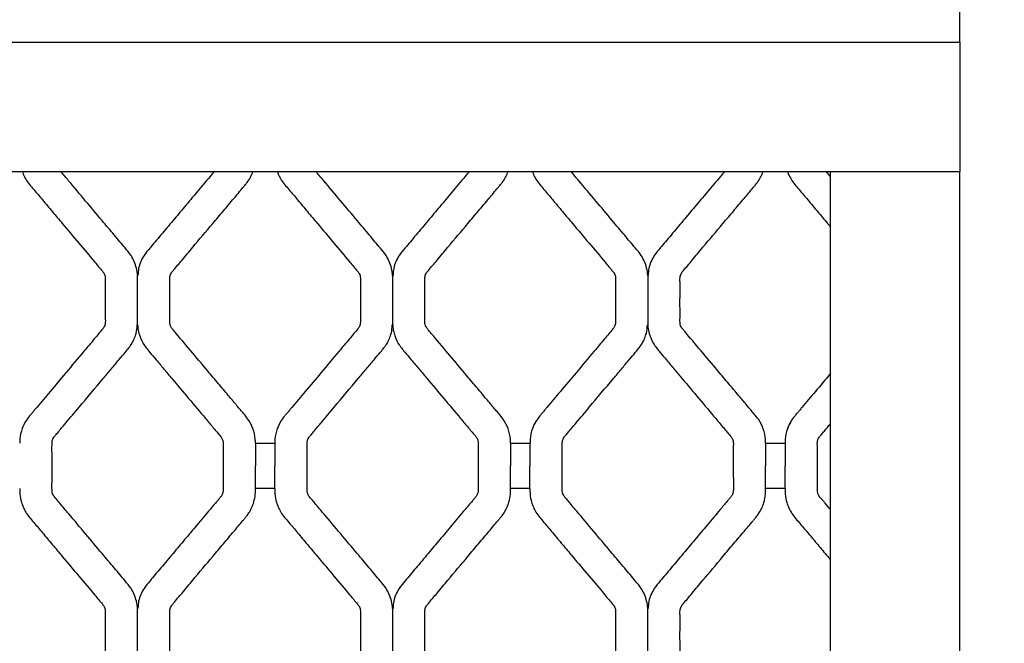
# Model space of a CAD drawing. Units: millimetres. Extents: x 0 to 415, y 0 to 293.
# Drawn here: x 167 to 182, y 99 to 108 of the extents above; entities that cross this region are included whole.
import ezdxf
from ezdxf.enums import TextEntityAlignment as Align

# ---------------------------------------------------------------- set-up
doc = ezdxf.new("R2010")
doc.units = ezdxf.units.MM
doc.layers.add('C__MKT_-_PROJECT', color=7, linetype='Continuous')
doc.layers.add('MODEL_&_ANNOTATIONS', color=7, linetype='Continuous')
doc.styles.add('SEACAD_Arial', font='arial.ttf')
doc.dimstyles.new('MKT', dxfattribs={"dimtxt": 2.5, "dimasz": 2.5, "dimexe": 1.25, "dimexo": 0, "dimtad": 1, "dimdec": 0, "dimlfac": 20, "dimdsep": 46, "dimtxsty": 'SEACAD_Arial', "dimblk1": '_SE_FILLED', "dimblk2": '_SE_FILLED', "dimsah": 1, "dimcen": 1.25, "dimadec": 1, "dimazin": 0, "dimtfac": 0.5, "dimtmove": 0, "dimatfit": 3, "dimfxl": 1, "dimarcsym": 0})

# ---------------------------------------------------------------- blocks, each defined once
blk = doc.blocks.new('SE3')
at = {"layer": 'C__MKT_-_PROJECT', "color": 7, "linetype": 'Continuous'}
for p, q in [((156.713, 107.848), (181.713, 107.848)), ((181.713, 107.848), (181.713, 105.848)), ((181.713, 107.848), (181.713, 105.848)), ((156.713, 105.848), (181.713, 105.848)), ((179.713, 39.848), (179.713, 105.848)), ((179.713, 105.848), (181.713, 105.848)), ((181.713, 39.848), (181.713, 105.848)), ((168.99, 103.478), (168.99, 104.24)), ((172.938, 103.478), (172.938, 104.24)), ((176.885, 104.24), (176.885, 103.478)), ((170.814, 101.648), (170.814, 101.3)), ((170.814, 101.648), (171.114, 101.648)), ((171.114, 101.648), (171.114, 101.3)), ((174.762, 101.648), (174.762, 101.3)), ((174.762, 101.648), (175.062, 101.648)), ((175.062, 101.648), (175.062, 101.3)), ((178.709, 101.648), (178.709, 101.298)), ((178.709, 101.648), (179.009, 101.648)), ((179.009, 101.648), (179.009, 101.298)), ((170.814, 100.95), (170.814, 101.3)), ((171.114, 100.95), (171.114, 101.3)), ((174.762, 100.95), (174.762, 101.3)), ((175.062, 100.95), (175.062, 101.3)), ((178.709, 100.95), (178.709, 101.298)), ((179.009, 100.95), (179.009, 101.298)), ((171.114, 100.95), (170.814, 100.95)), ((175.062, 100.95), (174.762, 100.95)), ((179.009, 100.95), (178.709, 100.95)), ((168.99, 98.331), (168.99, 99.092)), ((172.938, 98.331), (172.938, 99.092)), ((176.885, 98.331), (176.885, 99.092))]:
    blk.add_line(p, q, dxfattribs=at)
for points, knots in [([(167.205, 105.847), (167.21, 105.833), (167.225, 105.794), (167.276, 105.695), (167.386, 105.57), (167.524, 105.404), (167.672, 105.228), (167.859, 105.006), (168.078, 104.745), (168.286, 104.5), (168.412, 104.347), (168.462, 104.29), (168.476, 104.268), (168.485, 104.245), (168.491, 104.221), (168.492, 104.189), (168.491, 104.146), (168.492, 104.051), (168.491, 103.896), (168.491, 103.74), (168.492, 103.624), (168.491, 103.569), (168.493, 103.521), (168.488, 103.482), (168.475, 103.447), (168.439, 103.4), (168.386, 103.338), (168.289, 103.223), (168.121, 103.023), (167.893, 102.752), (167.649, 102.463), (167.486, 102.269), (167.393, 102.157), (167.356, 102.114), (167.308, 102.058), (167.252, 101.981), (167.196, 101.861), (167.168, 101.743), (167.168, 101.67), (167.168, 101.648)], [0.0474135, 0.0474135, 0.0474135, 0.0474135, 0.0557167, 0.0712424, 0.1089579, 0.1484642, 0.1921466, 0.2370384, 0.3111527, 0.3826743, 0.4166264, 0.4216697, 0.42489, 0.4314352, 0.4351738, 0.4389609, 0.448916, 0.4592602, 0.4923987, 0.5355458, 0.5464537, 0.5570812, 0.566545, 0.5729097, 0.5792744, 0.5870513, 0.6057484, 0.6249088, 0.6710702, 0.7520318, 0.8224951, 0.8828467, 0.8935699, 0.903844, 0.9146552, 0.9346368, 0.9570489, 0.9884403, 1, 1, 1, 1]), ([(168.99, 104.24), (168.99, 104.242), (168.989, 104.279), (168.969, 104.391), (168.909, 104.537), (168.802, 104.662), (168.714, 104.766), (168.627, 104.87), (168.535, 104.979), (168.388, 105.154), (168.184, 105.396), (167.972, 105.649), (167.844, 105.8), (167.804, 105.847)], [0, 0, 0, 0, 0.0026122, 0.0431449, 0.1234988, 0.1791877, 0.2264265, 0.2772813, 0.3312277, 0.3870706, 0.5347724, 0.6879826, 0.7578108, 0.7578108, 0.7578108, 0.7578108]), ([(170.176, 105.848), (170.155, 105.823), (170.066, 105.717), (169.914, 105.536), (169.722, 105.308), (169.568, 105.124), (169.445, 104.979), (169.353, 104.87), (169.266, 104.766), (169.178, 104.661), (169.074, 104.538), (169.004, 104.384), (168.998, 104.281), (168.997, 104.239)], [0.2422154, 0.2422154, 0.2422154, 0.2422154, 0.2785206, 0.3983188, 0.5085161, 0.6129402, 0.6687808, 0.7227248, 0.7735774, 0.8208142, 0.8765006, 0.9568511, 1, 1, 1, 1]), ([(170.813, 101.648), (170.813, 101.67), (170.813, 101.743), (170.781, 101.876), (170.714, 102.008), (170.638, 102.098), (170.58, 102.167), (170.527, 102.229), (170.472, 102.296), (170.383, 102.401), (170.259, 102.549), (170.069, 102.774), (169.845, 103.042), (169.659, 103.259), (169.552, 103.39), (169.522, 103.423), (169.503, 103.453), (169.492, 103.481), (169.488, 103.52), (169.489, 103.566), (169.489, 103.619), (169.489, 103.674), (169.489, 103.773), (169.488, 103.928), (169.492, 104.087), (169.487, 104.196), (169.494, 104.242), (169.51, 104.281), (169.554, 104.33), (169.611, 104.399), (169.712, 104.519), (169.893, 104.735), (170.107, 104.989), (170.319, 105.24), (170.474, 105.425), (170.584, 105.556), (170.653, 105.638), (170.688, 105.68), (170.726, 105.737), (170.755, 105.794), (170.771, 105.833), (170.776, 105.847)], [0, 0, 0, 0, 0.0115597, 0.0429512, 0.073609, 0.0940752, 0.1085011, 0.1237651, 0.1399091, 0.1569334, 0.2005444, 0.2479309, 0.3214423, 0.3958548, 0.4078069, 0.4163676, 0.420704, 0.4270687, 0.4334334, 0.4424208, 0.452547, 0.4629288, 0.473566, 0.5075799, 0.5495909, 0.562647, 0.5685373, 0.5750825, 0.5858534, 0.6052659, 0.6250754, 0.673376, 0.7629177, 0.8107594, 0.8572252, 0.8978085, 0.9063144, 0.9170718, 0.9287574, 0.9442831, 0.9525883, 0.9525883, 0.9525883, 0.9525883]), ([(171.152, 105.847), (171.157, 105.833), (171.173, 105.794), (171.223, 105.695), (171.334, 105.57), (171.472, 105.404), (171.619, 105.228), (171.807, 105.006), (172.026, 104.745), (172.234, 104.5), (172.36, 104.347), (172.409, 104.29), (172.423, 104.268), (172.433, 104.245), (172.438, 104.221), (172.44, 104.189), (172.439, 104.146), (172.439, 104.051), (172.439, 103.896), (172.439, 103.74), (172.439, 103.624), (172.439, 103.569), (172.44, 103.521), (172.436, 103.482), (172.423, 103.447), (172.387, 103.4), (172.333, 103.338), (172.237, 103.223), (172.068, 103.023), (171.841, 102.752), (171.597, 102.463), (171.434, 102.269), (171.34, 102.157), (171.304, 102.114), (171.256, 102.058), (171.199, 101.981), (171.143, 101.861), (171.115, 101.743), (171.115, 101.67), (171.115, 101.648)], [0.0474135, 0.0474135, 0.0474135, 0.0474135, 0.0557167, 0.0712424, 0.1089579, 0.1484642, 0.1921466, 0.2370384, 0.3111527, 0.3826743, 0.4166264, 0.4216697, 0.42489, 0.4314352, 0.4351738, 0.4389609, 0.448916, 0.4592602, 0.4923987, 0.5355458, 0.5464537, 0.5570812, 0.566545, 0.5729097, 0.5792744, 0.5870513, 0.6057484, 0.6249088, 0.6710702, 0.7520318, 0.8224951, 0.8828467, 0.8935699, 0.903844, 0.9146552, 0.9346368, 0.9570489, 0.9884403, 1, 1, 1, 1]), ([(172.937, 104.24), (172.937, 104.242), (172.937, 104.279), (172.916, 104.391), (172.856, 104.537), (172.749, 104.662), (172.662, 104.766), (172.575, 104.87), (172.483, 104.979), (172.336, 105.154), (172.131, 105.396), (171.92, 105.649), (171.791, 105.8), (171.752, 105.847)], [0, 0, 0, 0, 0.0026122, 0.0431449, 0.1234988, 0.1791877, 0.2264265, 0.2772813, 0.3312277, 0.3870706, 0.5347724, 0.6879826, 0.7578108, 0.7578108, 0.7578108, 0.7578108]), ([(174.124, 105.848), (174.103, 105.823), (174.013, 105.717), (173.861, 105.536), (173.67, 105.308), (173.515, 105.124), (173.393, 104.979), (173.301, 104.87), (173.214, 104.766), (173.126, 104.661), (173.021, 104.538), (172.952, 104.384), (172.946, 104.281), (172.944, 104.239)], [0.2422154, 0.2422154, 0.2422154, 0.2422154, 0.2785206, 0.3983188, 0.5085161, 0.6129402, 0.6687808, 0.7227248, 0.7735774, 0.8208142, 0.8765006, 0.9568511, 1, 1, 1, 1]), ([(174.76, 101.648), (174.76, 101.67), (174.76, 101.743), (174.729, 101.876), (174.662, 102.008), (174.585, 102.098), (174.528, 102.167), (174.475, 102.229), (174.419, 102.296), (174.331, 102.401), (174.206, 102.549), (174.017, 102.774), (173.792, 103.042), (173.607, 103.259), (173.499, 103.39), (173.469, 103.423), (173.451, 103.453), (173.44, 103.481), (173.435, 103.52), (173.437, 103.566), (173.436, 103.619), (173.437, 103.674), (173.437, 103.773), (173.436, 103.928), (173.439, 104.087), (173.434, 104.196), (173.441, 104.242), (173.457, 104.281), (173.501, 104.33), (173.558, 104.399), (173.659, 104.519), (173.84, 104.735), (174.054, 104.989), (174.266, 105.24), (174.422, 105.425), (174.531, 105.556), (174.6, 105.638), (174.636, 105.68), (174.674, 105.737), (174.703, 105.794), (174.718, 105.833), (174.723, 105.847)], [0, 0, 0, 0, 0.0115597, 0.0429512, 0.073609, 0.0940752, 0.1085011, 0.1237651, 0.1399091, 0.1569334, 0.2005444, 0.2479309, 0.3214423, 0.3958548, 0.4078069, 0.4163676, 0.420704, 0.4270687, 0.4334334, 0.4424208, 0.452547, 0.4629288, 0.473566, 0.5075799, 0.5495909, 0.562647, 0.5685373, 0.5750825, 0.5858534, 0.6052659, 0.6250754, 0.673376, 0.7629177, 0.8107594, 0.8572252, 0.8978085, 0.9063144, 0.9170718, 0.9287574, 0.9442831, 0.9525883, 0.9525883, 0.9525883, 0.9525883]), ([(175.1, 105.847), (175.105, 105.833), (175.12, 105.794), (175.171, 105.695), (175.281, 105.57), (175.419, 105.404), (175.567, 105.228), (175.754, 105.006), (175.973, 104.745), (176.181, 104.5), (176.307, 104.347), (176.357, 104.29), (176.371, 104.268), (176.38, 104.245), (176.386, 104.221), (176.387, 104.189), (176.386, 104.146), (176.387, 104.051), (176.386, 103.896), (176.386, 103.74), (176.387, 103.624), (176.386, 103.569), (176.388, 103.521), (176.383, 103.482), (176.37, 103.447), (176.334, 103.4), (176.281, 103.338), (176.184, 103.223), (176.016, 103.023), (175.788, 102.752), (175.544, 102.463), (175.381, 102.269), (175.288, 102.157), (175.251, 102.114), (175.203, 102.058), (175.147, 101.981), (175.091, 101.861), (175.063, 101.743), (175.063, 101.67), (175.063, 101.648)], [0.0474135, 0.0474135, 0.0474135, 0.0474135, 0.0557167, 0.0712424, 0.1089579, 0.1484642, 0.1921466, 0.2370384, 0.3111527, 0.3826743, 0.4166264, 0.4216697, 0.42489, 0.4314352, 0.4351738, 0.4389609, 0.448916, 0.4592602, 0.4923987, 0.5355458, 0.5464537, 0.5570812, 0.566545, 0.5729097, 0.5792744, 0.5870513, 0.6057484, 0.6249088, 0.6710702, 0.7520318, 0.8224951, 0.8828467, 0.8935699, 0.903844, 0.9146552, 0.9346368, 0.9570489, 0.9884403, 1, 1, 1, 1]), ([(176.885, 104.24), (176.885, 104.242), (176.884, 104.279), (176.864, 104.391), (176.804, 104.537), (176.697, 104.662), (176.609, 104.766), (176.522, 104.87), (176.43, 104.979), (176.283, 105.154), (176.079, 105.396), (175.867, 105.649), (175.739, 105.8), (175.699, 105.847)], [0, 0, 0, 0, 0.0026122, 0.0431449, 0.1234988, 0.1791877, 0.2264265, 0.2772813, 0.3312277, 0.3870706, 0.5347724, 0.6879826, 0.7578108, 0.7578108, 0.7578108, 0.7578108]), ([(178.071, 105.848), (178.05, 105.823), (177.961, 105.717), (177.809, 105.535), (177.617, 105.308), (177.463, 105.124), (177.34, 104.978), (177.248, 104.869), (177.161, 104.766), (177.073, 104.661), (176.968, 104.537), (176.899, 104.383), (176.893, 104.281), (176.892, 104.239)], [0.2422162, 0.2422162, 0.2422162, 0.2422162, 0.2786011, 0.3984086, 0.5086225, 0.6130647, 0.6689154, 0.7228709, 0.7737419, 0.8210006, 0.8768418, 0.9572375, 1, 1, 1, 1]), ([(178.708, 101.648), (178.708, 101.669), (178.708, 101.74), (178.677, 101.873), (178.611, 102.006), (178.535, 102.096), (178.477, 102.165), (178.424, 102.228), (178.368, 102.294), (178.28, 102.399), (178.155, 102.547), (177.966, 102.772), (177.741, 103.04), (177.556, 103.258), (177.448, 103.389), (177.417, 103.422), (177.399, 103.452), (177.387, 103.481), (177.383, 103.519), (177.384, 103.564), (177.384, 103.617), (177.384, 103.672), (177.384, 103.771), (177.383, 103.926), (177.387, 104.086), (177.382, 104.195), (177.388, 104.241), (177.404, 104.28), (177.448, 104.329), (177.505, 104.398), (177.606, 104.518), (177.787, 104.734), (178.001, 104.988), (178.213, 105.24), (178.369, 105.425), (178.479, 105.556), (178.548, 105.637), (178.583, 105.68), (178.621, 105.737), (178.65, 105.793), (178.666, 105.833), (178.671, 105.847)], [0, 0, 0, 0, 0.0108655, 0.0422677, 0.0729317, 0.0936574, 0.1080845, 0.1233491, 0.1394928, 0.1565155, 0.2001184, 0.2474983, 0.3210071, 0.3954312, 0.4073884, 0.416213, 0.4205518, 0.4269204, 0.4332863, 0.4420297, 0.4521581, 0.4625425, 0.473183, 0.5072171, 0.5492487, 0.5625217, 0.5684154, 0.5749653, 0.5855567, 0.6049836, 0.6248072, 0.6731429, 0.7627538, 0.81063, 0.8571259, 0.8977386, 0.9062505, 0.9169768, 0.9286704, 0.9442064, 0.9525885, 0.9525885, 0.9525885, 0.9525885]), ([(179.047, 105.847), (179.052, 105.833), (179.068, 105.793), (179.118, 105.695), (179.229, 105.569), (179.367, 105.403), (179.515, 105.228), (179.632, 105.089), (179.698, 105.01), (179.713, 104.993)], [0.0474132, 0.0474132, 0.0474132, 0.0474132, 0.0557933, 0.0713293, 0.1090329, 0.1485672, 0.1922781, 0.2372023, 0.2499593, 0.2499593, 0.2499593, 0.2499593]), ([(167.667, 101.3), (167.667, 101.374), (167.667, 101.464), (167.666, 101.576), (167.667, 101.629), (167.666, 101.67), (167.675, 101.707), (167.699, 101.748), (167.735, 101.787), (167.797, 101.862), (167.915, 102.001), (168.142, 102.272), (168.375, 102.549), (168.581, 102.793), (168.696, 102.93), (168.805, 103.06), (168.893, 103.165), (168.942, 103.266), (168.977, 103.362), (168.982, 103.43), (168.984, 103.479)], [0, 0, 0, 0, 0.076701, 0.110844, 0.126864, 0.136682, 0.156922, 0.16956, 0.191168, 0.21689, 0.279667, 0.39927, 0.61842, 0.69188, 0.762346, 0.821944, 0.885665, 0.916917, 0.949578, 1, 1, 1, 1]), ([(168.992, 103.478), (168.992, 103.465), (168.993, 103.424), (169.015, 103.323), (169.069, 103.188), (169.175, 103.06), (169.285, 102.93), (169.4, 102.793), (169.567, 102.594), (169.782, 102.339), (169.975, 102.11), (170.102, 101.958), (170.162, 101.887), (170.22, 101.817), (170.265, 101.767), (170.292, 101.732), (170.307, 101.703), (170.315, 101.67), (170.314, 101.629), (170.314, 101.576), (170.314, 101.464), (170.314, 101.374), (170.314, 101.3)], [0, 0, 0, 0, 0.013226, 0.050515, 0.114296, 0.178018, 0.237619, 0.308087, 0.381549, 0.533492, 0.686825, 0.72306, 0.758358, 0.792719, 0.826954, 0.834486, 0.843074, 0.863314, 0.873133, 0.889153, 0.923296, 1, 1, 1, 1]), ([(171.614, 101.3), (171.614, 101.374), (171.614, 101.464), (171.614, 101.576), (171.614, 101.629), (171.613, 101.67), (171.622, 101.707), (171.647, 101.748), (171.683, 101.787), (171.744, 101.862), (171.863, 102.001), (172.089, 102.272), (172.323, 102.549), (172.528, 102.793), (172.643, 102.93), (172.753, 103.06), (172.84, 103.165), (172.89, 103.266), (172.925, 103.362), (172.929, 103.43), (172.932, 103.479)], [0, 0, 0, 0, 0.076701, 0.110844, 0.126864, 0.136682, 0.156922, 0.16956, 0.191168, 0.21689, 0.279667, 0.39927, 0.61842, 0.69188, 0.762346, 0.821944, 0.885665, 0.916917, 0.949578, 1, 1, 1, 1]), ([(172.939, 103.478), (172.94, 103.465), (172.941, 103.424), (172.963, 103.323), (173.017, 103.188), (173.123, 103.06), (173.232, 102.93), (173.347, 102.793), (173.515, 102.594), (173.729, 102.339), (173.922, 102.11), (174.049, 101.958), (174.109, 101.887), (174.168, 101.817), (174.212, 101.767), (174.239, 101.732), (174.254, 101.703), (174.262, 101.67), (174.261, 101.629), (174.262, 101.576), (174.261, 101.464), (174.262, 101.374), (174.262, 101.3)], [0, 0, 0, 0, 0.013226, 0.050515, 0.114296, 0.178018, 0.237619, 0.308087, 0.381549, 0.533492, 0.686825, 0.72306, 0.758358, 0.792719, 0.826954, 0.834486, 0.843074, 0.863314, 0.873133, 0.889153, 0.923296, 1, 1, 1, 1]), ([(175.562, 101.3), (175.562, 101.374), (175.562, 101.464), (175.561, 101.576), (175.562, 101.629), (175.561, 101.67), (175.57, 101.707), (175.594, 101.748), (175.63, 101.787), (175.692, 101.862), (175.81, 102.001), (176.037, 102.272), (176.27, 102.549), (176.476, 102.793), (176.591, 102.93), (176.7, 103.06), (176.788, 103.165), (176.837, 103.266), (176.872, 103.362), (176.877, 103.43), (176.879, 103.479)], [0, 0, 0, 0, 0.076701, 0.110844, 0.126864, 0.136682, 0.156922, 0.16956, 0.191168, 0.21689, 0.279667, 0.39927, 0.61842, 0.69188, 0.762346, 0.821944, 0.885665, 0.916917, 0.949578, 1, 1, 1, 1]), ([(176.887, 103.478), (176.887, 103.465), (176.888, 103.423), (176.911, 103.321), (176.965, 103.187), (177.071, 103.059), (177.18, 102.929), (177.296, 102.792), (177.463, 102.593), (177.677, 102.338), (177.896, 102.079), (178.036, 101.912), (178.098, 101.838), (178.124, 101.808), (178.149, 101.777), (178.176, 101.747), (178.201, 101.709), (178.21, 101.668), (178.209, 101.627), (178.209, 101.574), (178.209, 101.461), (178.209, 101.372), (178.209, 101.298)], [0, 0, 0, 0, 0.013664, 0.050974, 0.114741, 0.178161, 0.237693, 0.308125, 0.381578, 0.533517, 0.686879, 0.766758, 0.781896, 0.796851, 0.811625, 0.826508, 0.842594, 0.862827, 0.873207, 0.889219, 0.923345, 1, 1, 1, 1]), ([(179.713, 102.725), (179.635, 102.632), (179.487, 102.457), (179.327, 102.267), (179.234, 102.156), (179.197, 102.112), (179.148, 102.056), (179.092, 101.978), (179.037, 101.858), (179.01, 101.74), (179.01, 101.669), (179.01, 101.648)], [0.7551609, 0.7551609, 0.7551609, 0.7551609, 0.8229151, 0.8832616, 0.8939854, 0.9042608, 0.9153273, 0.9353154, 0.9577325, 0.9891345, 1, 1, 1, 1]), ([(179.509, 101.298), (179.509, 101.372), (179.509, 101.461), (179.509, 101.574), (179.509, 101.627), (179.508, 101.668), (179.517, 101.706), (179.541, 101.747), (179.577, 101.786), (179.634, 101.856), (179.681, 101.911), (179.713, 101.949)], [0, 0, 0, 0, 0.0333445, 0.0481889, 0.0551542, 0.0596693, 0.0684708, 0.0739685, 0.0831449, 0.0943354, 0.1187632, 0.1187632, 0.1187632, 0.1187632]), ([(168.99, 99.092), (168.99, 99.095), (168.989, 99.131), (168.969, 99.243), (168.909, 99.389), (168.802, 99.514), (168.714, 99.619), (168.627, 99.722), (168.535, 99.831), (168.388, 100.006), (168.184, 100.249), (167.967, 100.508), (167.815, 100.686), (167.74, 100.778), (167.697, 100.824), (167.676, 100.862), (167.669, 100.889), (167.667, 100.908), (167.666, 100.976), (167.667, 101.11), (167.667, 101.226), (167.667, 101.3)], [0, 0, 0, 0, 0.002612, 0.043145, 0.123499, 0.179188, 0.226427, 0.277281, 0.331228, 0.387071, 0.534772, 0.687983, 0.767908, 0.797994, 0.821567, 0.837571, 0.847141, 0.852318, 0.859155, 0.924058, 1, 1, 1, 1]), ([(170.314, 101.3), (170.314, 101.226), (170.314, 101.11), (170.314, 100.976), (170.314, 100.908), (170.311, 100.889), (170.306, 100.868), (170.296, 100.845), (170.279, 100.82), (170.253, 100.792), (170.197, 100.724), (170.081, 100.587), (169.914, 100.388), (169.722, 100.161), (169.568, 99.977), (169.445, 99.831), (169.353, 99.722), (169.266, 99.619), (169.178, 99.514), (169.074, 99.39), (169.004, 99.237), (168.998, 99.134), (168.997, 99.091)], [0, 0, 0, 0, 0.075939, 0.140838, 0.147675, 0.152852, 0.162422, 0.172082, 0.180398, 0.196383, 0.21572, 0.278521, 0.398319, 0.508516, 0.61294, 0.668781, 0.722725, 0.773577, 0.820814, 0.876501, 0.956851, 1, 1, 1, 1]), ([(172.937, 99.092), (172.937, 99.095), (172.937, 99.131), (172.916, 99.243), (172.856, 99.389), (172.749, 99.514), (172.662, 99.619), (172.575, 99.722), (172.483, 99.831), (172.336, 100.006), (172.131, 100.249), (171.914, 100.508), (171.762, 100.686), (171.687, 100.778), (171.645, 100.824), (171.623, 100.862), (171.617, 100.889), (171.614, 100.908), (171.614, 100.976), (171.614, 101.11), (171.614, 101.226), (171.614, 101.3)], [0, 0, 0, 0, 0.002612, 0.043145, 0.123499, 0.179188, 0.226427, 0.277281, 0.331228, 0.387071, 0.534772, 0.687983, 0.767908, 0.797994, 0.821567, 0.837571, 0.847141, 0.852318, 0.859155, 0.924058, 1, 1, 1, 1]), ([(174.262, 101.3), (174.262, 101.226), (174.261, 101.11), (174.262, 100.976), (174.261, 100.908), (174.259, 100.889), (174.253, 100.868), (174.243, 100.845), (174.226, 100.82), (174.2, 100.792), (174.145, 100.724), (174.029, 100.587), (173.861, 100.388), (173.67, 100.161), (173.515, 99.977), (173.393, 99.831), (173.301, 99.722), (173.214, 99.619), (173.126, 99.514), (173.021, 99.39), (172.952, 99.237), (172.946, 99.134), (172.944, 99.091)], [0, 0, 0, 0, 0.075939, 0.140838, 0.147675, 0.152852, 0.162422, 0.172082, 0.180398, 0.196383, 0.21572, 0.278521, 0.398319, 0.508516, 0.61294, 0.668781, 0.722725, 0.773577, 0.820814, 0.876501, 0.956851, 1, 1, 1, 1]), ([(176.885, 99.092), (176.885, 99.095), (176.884, 99.131), (176.864, 99.243), (176.804, 99.389), (176.697, 99.514), (176.609, 99.619), (176.522, 99.722), (176.43, 99.831), (176.283, 100.006), (176.079, 100.249), (175.862, 100.508), (175.71, 100.686), (175.635, 100.778), (175.592, 100.824), (175.571, 100.862), (175.564, 100.889), (175.562, 100.908), (175.561, 100.976), (175.562, 101.11), (175.562, 101.226), (175.562, 101.3)], [0, 0, 0, 0, 0.002612, 0.043145, 0.123499, 0.179188, 0.226427, 0.277281, 0.331228, 0.387071, 0.534772, 0.687983, 0.767908, 0.797994, 0.821567, 0.837571, 0.847141, 0.852318, 0.859155, 0.924058, 1, 1, 1, 1]), ([(178.209, 101.298), (178.209, 101.223), (178.209, 101.108), (178.21, 100.974), (178.209, 100.907), (178.206, 100.888), (178.201, 100.867), (178.19, 100.845), (178.173, 100.819), (178.147, 100.79), (178.091, 100.723), (177.975, 100.586), (177.808, 100.387), (177.617, 100.16), (177.462, 99.976), (177.339, 99.83), (177.248, 99.721), (177.161, 99.618), (177.073, 99.513), (176.968, 99.389), (176.899, 99.236), (176.893, 99.133), (176.892, 99.091)], [0, 0, 0, 0, 0.075974, 0.140901, 0.147198, 0.152377, 0.16195, 0.171614, 0.179932, 0.19642, 0.215758, 0.278561, 0.398361, 0.508577, 0.613031, 0.66889, 0.722857, 0.773741, 0.821012, 0.876968, 0.957386, 1, 1, 1, 1]), ([(179.713, 100.622), (179.685, 100.654), (179.647, 100.7), (179.596, 100.76), (179.566, 100.797), (179.536, 100.83), (179.519, 100.862), (179.512, 100.887), (179.51, 100.901), (179.509, 100.911), (179.509, 100.976), (179.509, 101.108), (179.509, 101.223), (179.509, 101.298)], [0.8770187, 0.8770187, 0.8770187, 0.8770187, 0.8979958, 0.9068462, 0.915552, 0.9217969, 0.9288315, 0.9330382, 0.9345431, 0.9360985, 0.9380825, 0.966614, 1, 1, 1, 1]), ([(167.167, 100.95), (167.167, 100.918), (167.167, 100.851), (167.186, 100.749), (167.219, 100.658), (167.276, 100.548), (167.386, 100.422), (167.524, 100.256), (167.672, 100.081), (167.859, 99.858), (168.078, 99.597), (168.286, 99.352), (168.412, 99.2), (168.462, 99.143), (168.476, 99.12), (168.485, 99.098), (168.491, 99.073), (168.492, 99.042), (168.491, 98.999), (168.492, 98.903), (168.491, 98.748), (168.491, 98.592), (168.492, 98.476), (168.491, 98.421), (168.493, 98.374), (168.488, 98.334), (168.475, 98.299), (168.439, 98.252), (168.386, 98.191), (168.289, 98.075), (168.121, 97.876), (167.893, 97.605), (167.649, 97.315), (167.486, 97.121), (167.393, 97.01), (167.356, 96.966), (167.308, 96.911), (167.252, 96.833), (167.196, 96.714), (167.168, 96.595), (167.168, 96.523), (167.168, 96.5)], [0, 0, 0, 0, 0.016439, 0.040238, 0.055717, 0.071242, 0.108958, 0.148464, 0.192147, 0.237038, 0.311153, 0.382674, 0.416626, 0.42167, 0.42489, 0.431435, 0.435174, 0.438961, 0.448916, 0.45926, 0.492399, 0.535546, 0.546454, 0.557081, 0.566545, 0.57291, 0.579274, 0.587051, 0.605748, 0.624909, 0.67107, 0.752032, 0.822495, 0.882847, 0.89357, 0.903844, 0.914655, 0.934637, 0.957049, 0.98844, 1, 1, 1, 1]), ([(170.813, 96.5), (170.813, 96.523), (170.813, 96.595), (170.781, 96.729), (170.714, 96.861), (170.638, 96.95), (170.58, 97.019), (170.527, 97.082), (170.472, 97.148), (170.383, 97.253), (170.259, 97.401), (170.069, 97.626), (169.845, 97.894), (169.659, 98.112), (169.552, 98.243), (169.522, 98.276), (169.503, 98.305), (169.492, 98.334), (169.488, 98.373), (169.489, 98.418), (169.489, 98.471), (169.489, 98.527), (169.489, 98.625), (169.488, 98.78), (169.492, 98.94), (169.487, 99.049), (169.494, 99.094), (169.51, 99.133), (169.554, 99.183), (169.611, 99.251), (169.712, 99.371), (169.893, 99.587), (170.107, 99.841), (170.319, 100.093), (170.474, 100.277), (170.584, 100.408), (170.653, 100.49), (170.688, 100.533), (170.726, 100.589), (170.761, 100.658), (170.795, 100.75), (170.814, 100.851), (170.814, 100.918), (170.813, 100.95)], [0, 0, 0, 0, 0.01156, 0.042951, 0.073609, 0.094075, 0.108501, 0.123765, 0.139909, 0.156933, 0.200544, 0.247931, 0.321442, 0.395855, 0.407807, 0.416368, 0.420704, 0.427069, 0.433433, 0.442421, 0.452547, 0.462929, 0.473566, 0.50758, 0.549591, 0.562647, 0.568537, 0.575082, 0.585853, 0.605266, 0.625075, 0.673376, 0.762918, 0.810759, 0.857225, 0.897809, 0.906314, 0.917072, 0.928757, 0.944283, 0.959761, 0.983561, 1, 1, 1, 1]), ([(171.115, 100.95), (171.114, 100.918), (171.114, 100.851), (171.133, 100.749), (171.167, 100.658), (171.223, 100.548), (171.334, 100.422), (171.472, 100.256), (171.619, 100.081), (171.807, 99.858), (172.026, 99.597), (172.234, 99.352), (172.36, 99.2), (172.409, 99.143), (172.423, 99.12), (172.433, 99.098), (172.438, 99.073), (172.44, 99.042), (172.439, 98.999), (172.439, 98.903), (172.439, 98.748), (172.439, 98.592), (172.439, 98.476), (172.439, 98.421), (172.44, 98.374), (172.436, 98.334), (172.423, 98.299), (172.387, 98.252), (172.333, 98.191), (172.237, 98.075), (172.068, 97.876), (171.841, 97.605), (171.597, 97.315), (171.434, 97.121), (171.34, 97.01), (171.304, 96.966), (171.256, 96.911), (171.199, 96.833), (171.143, 96.714), (171.115, 96.595), (171.115, 96.523), (171.115, 96.5)], [0, 0, 0, 0, 0.016439, 0.040238, 0.055717, 0.071242, 0.108958, 0.148464, 0.192147, 0.237038, 0.311153, 0.382674, 0.416626, 0.42167, 0.42489, 0.431435, 0.435174, 0.438961, 0.448916, 0.45926, 0.492399, 0.535546, 0.546454, 0.557081, 0.566545, 0.57291, 0.579274, 0.587051, 0.605748, 0.624909, 0.67107, 0.752032, 0.822495, 0.882847, 0.89357, 0.903844, 0.914655, 0.934637, 0.957049, 0.98844, 1, 1, 1, 1]), ([(174.76, 96.5), (174.76, 96.523), (174.76, 96.595), (174.729, 96.729), (174.662, 96.861), (174.585, 96.95), (174.528, 97.019), (174.475, 97.082), (174.419, 97.148), (174.331, 97.253), (174.206, 97.401), (174.017, 97.626), (173.792, 97.894), (173.607, 98.112), (173.499, 98.243), (173.469, 98.276), (173.451, 98.305), (173.44, 98.334), (173.435, 98.373), (173.437, 98.418), (173.436, 98.471), (173.437, 98.527), (173.437, 98.625), (173.436, 98.78), (173.439, 98.94), (173.434, 99.049), (173.441, 99.094), (173.457, 99.133), (173.501, 99.183), (173.558, 99.251), (173.659, 99.371), (173.84, 99.587), (174.054, 99.841), (174.266, 100.093), (174.422, 100.277), (174.531, 100.408), (174.6, 100.49), (174.636, 100.533), (174.674, 100.589), (174.709, 100.658), (174.742, 100.75), (174.761, 100.851), (174.761, 100.918), (174.761, 100.95)], [0, 0, 0, 0, 0.01156, 0.042951, 0.073609, 0.094075, 0.108501, 0.123765, 0.139909, 0.156933, 0.200544, 0.247931, 0.321442, 0.395855, 0.407807, 0.416368, 0.420704, 0.427069, 0.433433, 0.442421, 0.452547, 0.462929, 0.473566, 0.50758, 0.549591, 0.562647, 0.568537, 0.575082, 0.585853, 0.605266, 0.625075, 0.673376, 0.762918, 0.810759, 0.857225, 0.897809, 0.906314, 0.917072, 0.928757, 0.944283, 0.959761, 0.983561, 1, 1, 1, 1]), ([(175.062, 100.95), (175.062, 100.918), (175.062, 100.851), (175.081, 100.749), (175.114, 100.658), (175.171, 100.548), (175.281, 100.422), (175.419, 100.256), (175.567, 100.081), (175.754, 99.858), (175.973, 99.597), (176.181, 99.352), (176.307, 99.2), (176.357, 99.143), (176.371, 99.12), (176.38, 99.098), (176.386, 99.073), (176.387, 99.042), (176.386, 98.999), (176.387, 98.903), (176.386, 98.748), (176.386, 98.592), (176.387, 98.476), (176.386, 98.421), (176.388, 98.374), (176.383, 98.334), (176.37, 98.299), (176.334, 98.252), (176.281, 98.191), (176.184, 98.075), (176.016, 97.876), (175.788, 97.605), (175.544, 97.315), (175.381, 97.121), (175.288, 97.01), (175.251, 96.966), (175.203, 96.911), (175.147, 96.833), (175.091, 96.714), (175.063, 96.595), (175.063, 96.523), (175.063, 96.5)], [0, 0, 0, 0, 0.016439, 0.040238, 0.055717, 0.071242, 0.108958, 0.148464, 0.192147, 0.237038, 0.311153, 0.382674, 0.416626, 0.42167, 0.42489, 0.431435, 0.435174, 0.438961, 0.448916, 0.45926, 0.492399, 0.535546, 0.546454, 0.557081, 0.566545, 0.57291, 0.579274, 0.587051, 0.605748, 0.624909, 0.67107, 0.752032, 0.822495, 0.882847, 0.89357, 0.903844, 0.914655, 0.934637, 0.957049, 0.98844, 1, 1, 1, 1]), ([(178.708, 96.5), (178.708, 96.523), (178.708, 96.595), (178.676, 96.728), (178.609, 96.86), (178.533, 96.95), (178.476, 97.019), (178.423, 97.082), (178.367, 97.148), (178.279, 97.253), (178.154, 97.401), (177.965, 97.626), (177.741, 97.893), (177.555, 98.111), (177.447, 98.242), (177.417, 98.275), (177.398, 98.305), (177.387, 98.333), (177.383, 98.372), (177.384, 98.417), (177.384, 98.47), (177.384, 98.525), (177.384, 98.624), (177.383, 98.779), (177.387, 98.938), (177.382, 99.048), (177.388, 99.093), (177.404, 99.132), (177.448, 99.181), (177.504, 99.25), (177.605, 99.37), (177.787, 99.585), (178.001, 99.84), (178.212, 100.091), (178.368, 100.276), (178.478, 100.407), (178.546, 100.488), (178.582, 100.53), (178.619, 100.587), (178.655, 100.654), (178.689, 100.746), (178.709, 100.848), (178.709, 100.917), (178.708, 100.95)], [0, 0, 0, 0, 0.0115, 0.042876, 0.07352, 0.094013, 0.108431, 0.123686, 0.13982, 0.156833, 0.200414, 0.247769, 0.32123, 0.395595, 0.407541, 0.416267, 0.420602, 0.426965, 0.433325, 0.442125, 0.452244, 0.462618, 0.473247, 0.507241, 0.549225, 0.562507, 0.568395, 0.574939, 0.585469, 0.604882, 0.624692, 0.672997, 0.762551, 0.810398, 0.856865, 0.897438, 0.905939, 0.916453, 0.928129, 0.943637, 0.959127, 0.982934, 1, 1, 1, 1]), ([(179.01, 100.95), (179.009, 100.917), (179.009, 100.848), (179.029, 100.746), (179.063, 100.655), (179.12, 100.545), (179.23, 100.42), (179.368, 100.255), (179.516, 100.079), (179.632, 99.941), (179.698, 99.862), (179.713, 99.845)], [0, 0, 0, 0, 0.0170663, 0.040873, 0.0563621, 0.0718709, 0.109329, 0.148827, 0.1925114, 0.2374075, 0.2499612, 0.2499612, 0.2499612, 0.2499612])]:
    blk.add_open_spline(points, degree=3, knots=knots, dxfattribs=at)
blk.add_open_spline([(179.712, 105.769), (179.69, 105.795), (179.669, 105.821), (179.647, 105.847)], degree=3, dxfattribs=at)
blk = doc.blocks.new('DMBLK17')
at = {"layer": 'MODEL_&_ANNOTATIONS', "linetype": 'Continuous'}
for points in [[(159.213, 117.845), (156.713, 117.428), (159.213, 117.011)], [(179.213, 117.845), (179.213, 117.011), (181.713, 117.428)]]:
    blk.add_hatch(color=7, dxfattribs=at).paths.add_polyline_path(points)
at = {"layer": 'MODEL_&_ANNOTATIONS', "color": 7, "linetype": 'Continuous'}
for p, q in [((156.713, 107.848), (156.713, 118.678)), ((181.713, 107.848), (181.713, 118.678)), ((153.696, 117.428), (182.402, 117.428)), ((153.696, 117.428), (181.713, 117.428))]:
    blk.add_line(p, q, dxfattribs=at)
at = {"layer": 'MODEL_&_ANNOTATIONS', "color": 7, "linetype": 'Continuous', "style": 'SEACAD_Arial'}
for s, p in [("  'W' WIDTH", (158.321, 120.553)), ('MAX 1200 mm', (158.321, 116.803))]:
    blk.add_text(s, height=2.5, dxfattribs=at).set_placement(p, align=Align.TOP_LEFT)
blk = doc.blocks.new('_SE_FILLED')
at = {"color": 0}
blk.add_line((0, 0), (-1, 0), dxfattribs=at)
blk.add_solid([(0, 0), (-1, -0.1665), (-1, 0.1665), (0, 0)], dxfattribs=at)

msp = doc.modelspace()

# ---------------------------------------------------------------- block references
at = {"layer": 'MODEL_&_ANNOTATIONS'}
msp.add_blockref('SE3', (0, 0), dxfattribs=at)

# ---------------------------------------------------------------- dimensions: what is measured, and where the dimension line sits
at = {"layer": 'MODEL_&_ANNOTATIONS', "color": 7, "linetype": 'Continuous'}
dim = msp.add_linear_dim(base=(156.713, 117.428), p1=(156.713, 107.848), p2=(181.713, 107.848), angle=0, text="\\A1;{}\\P  'W' WIDTH\\XMAX 1200 mm", dimstyle='MKT', override={"dimtmove": 1}, dxfattribs=at)
dim.commit()
dim.dimension.update_dxf_attribs({"geometry": 'DMBLK17', "text_midpoint": (182.402, 117.428), "dimtype": 161})

doc.saveas('drawing.dxf')
